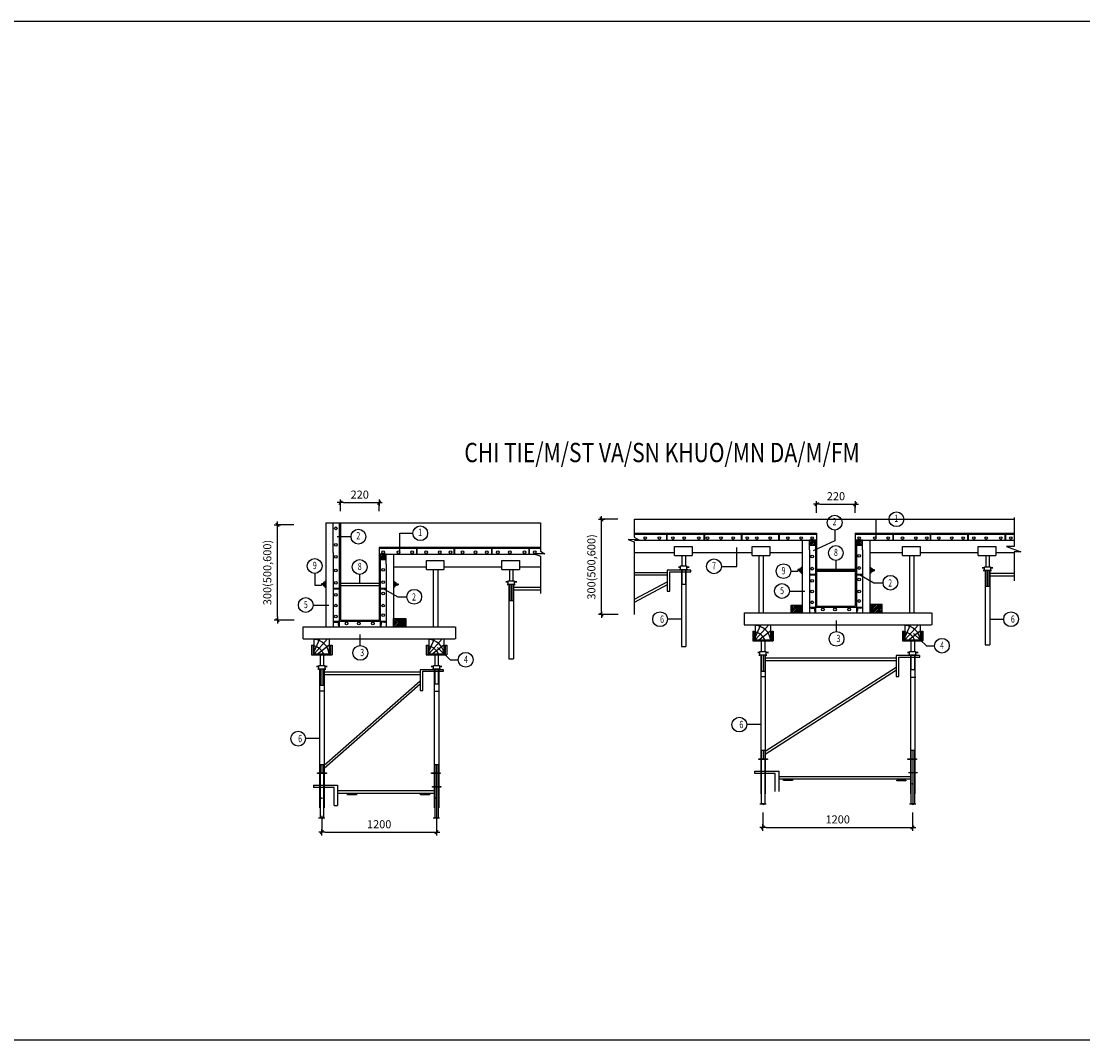
# Model space of a CAD drawing. Units: inches. Extents: x -100783 to 805882, y -15414 to 450282.
# Drawn here: x 376384 to 409341, y 106220 to 137843 of the extents above; entities that cross this region are included whole.
import ezdxf
from ezdxf.enums import TextEntityAlignment as Align

# ---------------------------------------------------------------- set-up
doc = ezdxf.new("R2010")
doc.units = ezdxf.units.IN
doc.header["$MEASUREMENT"] = 0
doc.linetypes.add('HIDDEN', pattern=[0.375, 0.25, -0.125])
for name, color, linetype in [('02', 2, 'Continuous'), ('1', 1, 'Continuous'), ('4', 4, 'Continuous'), ('5', 5, 'HIDDEN'), ('9', 9, 'Continuous'), ('COT', 1, 'Continuous'), ('ONGNHUA', 2, 'Continuous')]:
    doc.layers.add(name, color=color, linetype=linetype)
doc.styles.add('12', font='txt.shx', dxfattribs={"width": 0.6, "height": 250})
doc.styles.add('VT1', font='romanc.shx', dxfattribs={"width": 0.8, "height": 250, "bigfont": 'vns.shx'})
doc.dimstyles.new('1', dxfattribs={"dimtxt": 300, "dimasz": 100, "dimexe": 0, "dimexo": 0, "dimgap": 150, "dimtad": 1, "dimdec": 0, "dimzin": 5, "dimdsep": 46, "dimtxsty": '12', "dimblk": 'TICK', "dimblk1": 'DOT', "dimblk2": 'DOT', "dimsah": 1, "dimcen": 0, "dimclrd": 1, "dimclre": 1, "dimclrt": 2, "dimadec": 0, "dimazin": 0, "dimtfac": 1, "dimtdec": 0, "dimtix": 1, "dimtmove": 2, "dimatfit": 3, "dimldrblk": 'DOT', "dimfxl": 0, "dimtvp": 0.0108, "dimtolj": 1, "dimtzin": 0, "dimarcsym": 0})

# ---------------------------------------------------------------- blocks, each defined once
blk = doc.blocks.new('TICK')
at = {"color": 1}
for p, q in [((-1, 0), (1, 0)), ((0, 1), (0, -1))]:
    blk.add_line(p, q, dxfattribs=at)
at = {"color": 7}
blk.add_line((0.53, 0.53), (-0.53, -0.53), dxfattribs=at)
blk = doc.blocks.new('*D168')
at = {"color": 1, "linetype": 'ByBlock'}
for p, q in [((29974, 1667), (29467, 1667)), ((29467, -1191), (29467, 1567)), ((29983, -1291), (29467, -1291))]:
    blk.add_line(p, q, dxfattribs=at)
at = {"layer": 'DEFPOINTS', "color": 0, "linetype": 'ByBlock'}
for p in [(29467, 1667), (29974, 1667), (29983, -1291)]:
    blk.add_point(p, dxfattribs=at)
at = {"color": 1, "linetype": 'ByBlock', "xscale": 100, "yscale": 100, "zscale": 100}
for p, rotation in [((29467, 1667), 90), ((29467, -1291), 270)]:
    blk.add_blockref('TICK', p, dxfattribs=dict(at, rotation=rotation))
at = {"color": 2, "linetype": 'ByBlock', "insert": (29151, 188), "char_height": 250, "attachment_point": 5, "rotation": 90, "style": 'VT1'}
blk.add_mtext('\\A1;300(500,600)', dxfattribs=at)
blk = doc.blocks.new('_DOT')
at = {"color": 0, "linetype": 'ByBlock'}
blk.add_line((-0.5, 0), (-1, 0), dxfattribs=at)
at = {"color": 0, "linetype": 'ByBlock', "const_width": 0.5}
blk.add_lwpolyline([(-0.25, 0, 1), (0.25, 0, 1)], format="xyb", close=True, dxfattribs=at)
blk = doc.blocks.new('*D170')
at = {"color": 1, "linetype": 'ByBlock'}
for p, q in [((34477, -7432), (34477, -7901)), ((39121, -7432), (39121, -7901)), ((34577, -7901), (39021, -7901))]:
    blk.add_line(p, q, dxfattribs=at)
at = {"layer": 'DEFPOINTS', "color": 0, "linetype": 'ByBlock'}
for p in [(34477, -7432), (39121, -7432), (39121, -7901)]:
    blk.add_point(p, dxfattribs=at)
at = {"color": 1, "linetype": 'ByBlock', "xscale": 100, "yscale": 100, "zscale": 100, "rotation": 180}
blk.add_blockref('TICK', (34477, -7901), dxfattribs=at)
at = {"color": 1, "linetype": 'ByBlock', "xscale": 100, "yscale": 100, "zscale": 100}
blk.add_blockref('TICK', (39121, -7901), dxfattribs=at)
at = {"color": 2, "linetype": 'ByBlock', "insert": (36799, -7651), "char_height": 250, "attachment_point": 5, "style": 'VT1'}
blk.add_mtext('\\A1;1200', dxfattribs=at)
blk = doc.blocks.new('XG')
at = {"layer": '4'}
blk.add_lwpolyline([(-465, 472), (0, 472), (0, 0), (-465, 0)], close=True, dxfattribs=at)
at = {"layer": '9'}
for p, q in [((-464, 103), (-297, 471)), ((-462, 18), (-53, 471)), ((-377, 0), (0, 282))]:
    blk.add_line(p, q, dxfattribs=at)
for centre, radius, start, end in [((-499, -50), 502, 7.0742, 86.2281), ((-591, -188), 459, 24.3522, 74.1473)]:
    blk.add_arc(centre, radius, start, end, dxfattribs=at)
blk = doc.blocks.new('*D169')
at = {"color": 1, "linetype": 'ByBlock'}
for p, q in [((36144, 1868), (36144, 2134)), ((36244, 2134), (37244, 2134)), ((37344, 1868), (37344, 2134))]:
    blk.add_line(p, q, dxfattribs=at)
at = {"layer": 'DEFPOINTS', "color": 0, "linetype": 'ByBlock'}
for p in [(37344, 2134), (36144, 1868), (37344, 1868)]:
    blk.add_point(p, dxfattribs=at)
at = {"color": 1, "linetype": 'ByBlock', "xscale": 100, "yscale": 100, "zscale": 100, "rotation": 180}
blk.add_blockref('TICK', (36144, 2134), dxfattribs=at)
at = {"color": 1, "linetype": 'ByBlock', "xscale": 100, "yscale": 100, "zscale": 100}
blk.add_blockref('TICK', (37344, 2134), dxfattribs=at)
at = {"color": 2, "linetype": 'ByBlock', "insert": (36744, 2384), "char_height": 250, "attachment_point": 5, "style": 'VT1'}
blk.add_mtext('\\A1;220', dxfattribs=at)
blk = doc.blocks.new('*D166')
at = {"color": 1, "linetype": 'ByBlock'}
for p, q in [((20784, -7543), (20784, -8050)), ((24342, -7543), (24342, -8050)), ((20884, -8050), (24242, -8050))]:
    blk.add_line(p, q, dxfattribs=at)
at = {"layer": 'DEFPOINTS', "color": 0, "linetype": 'ByBlock'}
for p in [(20784, -7543), (24342, -7543), (24342, -8050)]:
    blk.add_point(p, dxfattribs=at)
at = {"color": 1, "linetype": 'ByBlock', "xscale": 100, "yscale": 100, "zscale": 100, "rotation": 180}
blk.add_blockref('TICK', (20784, -8050), dxfattribs=at)
at = {"color": 1, "linetype": 'ByBlock', "xscale": 100, "yscale": 100, "zscale": 100}
blk.add_blockref('TICK', (24342, -8050), dxfattribs=at)
at = {"color": 2, "linetype": 'ByBlock', "insert": (22563, -7800), "char_height": 250, "attachment_point": 5, "style": 'VT1'}
blk.add_mtext('\\A1;1200', dxfattribs=at)
blk = doc.blocks.new('*D167')
at = {"color": 1, "linetype": 'ByBlock'}
for p, q in [((19912, 1494), (19405, 1494)), ((19405, -1364), (19405, 1394)), ((19921, -1464), (19405, -1464))]:
    blk.add_line(p, q, dxfattribs=at)
at = {"layer": 'DEFPOINTS', "color": 0, "linetype": 'ByBlock'}
for p in [(19405, 1494), (19912, 1494), (19921, -1464)]:
    blk.add_point(p, dxfattribs=at)
at = {"color": 1, "linetype": 'ByBlock', "xscale": 100, "yscale": 100, "zscale": 100}
for p, rotation in [((19405, 1494), 90), ((19405, -1464), 270)]:
    blk.add_blockref('TICK', p, dxfattribs=dict(at, rotation=rotation))
at = {"color": 2, "linetype": 'ByBlock', "insert": (19089, 15), "char_height": 250, "attachment_point": 5, "rotation": 90, "style": 'VT1'}
blk.add_mtext('\\A1;300(500,600)', dxfattribs=at)
blk = doc.blocks.new('*D165')
at = {"color": 1, "linetype": 'ByBlock'}
for p, q in [((21359, 1919), (21359, 2184)), ((21459, 2184), (22459, 2184)), ((22559, 1919), (22559, 2184))]:
    blk.add_line(p, q, dxfattribs=at)
at = {"layer": 'DEFPOINTS', "color": 0, "linetype": 'ByBlock'}
for p in [(22559, 2184), (21359, 1919), (22559, 1919)]:
    blk.add_point(p, dxfattribs=at)
at = {"color": 1, "linetype": 'ByBlock', "xscale": 100, "yscale": 100, "zscale": 100, "rotation": 180}
blk.add_blockref('TICK', (21359, 2184), dxfattribs=at)
at = {"color": 1, "linetype": 'ByBlock', "xscale": 100, "yscale": 100, "zscale": 100}
blk.add_blockref('TICK', (22559, 2184), dxfattribs=at)
at = {"color": 2, "linetype": 'ByBlock', "insert": (21959, 2434), "char_height": 250, "attachment_point": 5, "style": 'VT1'}
blk.add_mtext('\\A1;220', dxfattribs=at)
blk = doc.blocks.new('A$C47055461')
at = {"layer": '9'}
h = blk.add_hatch(dxfattribs=at)
h.set_pattern_fill('ANSI31', color=256, scale=300, style=0)
h.set_pattern_definition([(45, (35947.135, 74761.107), (-26.516504, 26.516504), [])])
h.paths.add_polyline_path([(17268.8, 9009.4), (17268.8, 9168.9), (17048.9, 9168.9), (17048.9, 9009.4)])
h.paths.add_polyline_path([(18689.4, 9009.4), (18689.4, 9168.9), (18469.4, 9168.9), (18469.4, 9009.4)])
h.paths.add_polyline_path([(16477.8, 7155.5), (16477.8, 6914.1), (16816.5, 6914.1), (16816.5, 7155.5)])
h.paths.add_polyline_path([(18921.7, 7176.4), (18921.7, 6914.1), (19305, 6914.1), (19305, 7176.4)])
h = blk.add_hatch(dxfattribs=at)
h.set_pattern_fill('ANSI31', color=256, scale=300, style=0)
h.set_pattern_definition([(45, (38231.26, 74761.107), (-26.516504, 26.516504), [])])
h.paths.add_polyline_path([(3904.2, 8573), (3904.2, 8732.4), (3684.2, 8732.4), (3684.2, 8573)])
h.paths.add_polyline_path([(4136.6, 6739.9), (4136.6, 6477.6), (4519.8, 6477.6), (4519.8, 6739.9)])
for points in [[(17234, 7086.9), (17048.9, 7086.9), (17059.4, 7075.1, 0.1252956), (17101.2, 7060), (17201.2, 7050.6), (17204.2, 6983.7, 0.1258811), (17217.3, 6941), (17234, 6913.5)], [(18504.3, 7086.9), (18689.4, 7086.9), (18678.8, 7075.1, -0.1252956), (18637.1, 7060), (18537, 7050.6), (18534.1, 6983.7, -0.1258811), (18521, 6941), (18504.3, 6913.5)], [(2448.8, 6650.4), (2263.7, 6650.4), (2274.3, 6638.6, 0.1252956), (2316, 6623.5), (2416.1, 6614.1), (2419, 6547.2, 0.1258811), (2432.1, 6504.5), (2448.8, 6477.1)], [(3719.1, 6650.4), (3904.2, 6650.4), (3893.7, 6638.6, -0.1252956), (3851.9, 6623.5), (3751.8, 6614.1), (3748.9, 6547.2, -0.1258811), (3735.8, 6504.5), (3719.1, 6477.1)]]:
    blk.add_hatch(color=256, dxfattribs=at).paths.add_polyline_path(points)
at = {"layer": '1'}
for p, q in [((2031.4, 9711.6), (2031.4, 6476.9)), ((2031.4, 9711.6), (2483.7, 9710.9)), ((2263.7, 8788.9), (2263.7, 9708.6)), ((8691.8, 9710.9), (8691.8, 8823.4)), ((11607, 9817.5), (11607, 9263.6)), ((19116.4, 9819.4), (19517.7, 9819.4)), ((19116.4, 9235.2), (19116.4, 9819.4)), ((2382, 9278.7), (2814.1, 9278.7)), ((4331.3, 8799.4), (4331.3, 9383.6)), ((4331.3, 9383.6), (4732.5, 9383.6)), ((11607, 9263.6), (11747.7, 9180.9)), ((12606, 9388.9), (12606, 9168.9)), ((12621.5, 9388.9), (12621.5, 9168.9)), ((13767.8, 9388.9), (13767.8, 9168.9)), ((13783.3, 9388.9), (13783.3, 9168.9)), ((14929.7, 9388.9), (14929.7, 9168.9)), ((14945.2, 9388.9), (14945.2, 9168.9)), ((16083.8, 9388.9), (16083.8, 9168.9)), ((16099.3, 9388.9), (16099.3, 9168.9)), ((16107, 9388.9), (16107, 9168.9)), ((17828.9, 9484.9), (17828.9, 9147)), ((19631.3, 9388.9), (19631.3, 9168.9)), ((19646.7, 9388.9), (19646.7, 9168.9)), ((20793.1, 9388.9), (20793.1, 9168.9)), ((20808.6, 9388.9), (20808.6, 9168.9)), ((21954.9, 9388.9), (21954.9, 9168.9)), ((21970.4, 9388.9), (21970.4, 9168.9)), ((23116.8, 9388.9), (23116.8, 9168.9)), ((23132.3, 9388.9), (23132.3, 9168.9)), ((4846.1, 8952.4), (4846.1, 8732.4)), ((4861.6, 8952.4), (4861.6, 8732.4)), ((6007.9, 8952.4), (6007.9, 8732.4)), ((6023.4, 8952.4), (6023.4, 8732.4)), ((7169.8, 8952.4), (7169.8, 8732.4)), ((7185.3, 8952.4), (7185.3, 8732.4)), ((8331.6, 8952.4), (8331.6, 8732.4)), ((8347.1, 8952.4), (8347.1, 8732.4)), ((11747.7, 9180.9), (11416.7, 9189.1)), ((11416.7, 9189.1), (11607, 9114.7)), ((11607, 9114.7), (11607, 6864.4)), ((11615.7, 9168.9), (17268.8, 9168.9)), ((12856.1, 8694.5), (12856.1, 8973)), ((12856.1, 8973), (12955.6, 8973)), ((12905.9, 8973), (13403.6, 8973)), ((13403.6, 8973), (13403.6, 8694.5)), ((14796, 8356.2), (14796, 8938.5)), ((15270.9, 8973), (15370.5, 8973)), ((15270.9, 8694.5), (15270.9, 8973)), ((15320.7, 8973), (15818.4, 8973)), ((15818.4, 8973), (15818.4, 8694.5)), ((16816.5, 9168.9), (16816.5, 6913.4)), ((17048.9, 8865.8), (17048.9, 9165.9)), ((17048.9, 9009.4), (17268.8, 9009.4)), ((17828.9, 9147), (17163.6, 8836.2)), ((18469.4, 9168.9), (23398.9, 9168.9)), ((18469.4, 9009.4), (18685.7, 9009.4)), ((18689.4, 8865.8), (18689.4, 9168.9)), ((18921.7, 9168.9), (18921.7, 6913.4)), ((19936.9, 8973), (20036.4, 8973)), ((19936.9, 8694.5), (19936.9, 8973)), ((19986.7, 8973), (20484.4, 8973)), ((20484.4, 8973), (20484.4, 8694.5)), ((22285.3, 8694.5), (22285.3, 8973)), ((22285.3, 8973), (22384.8, 8973)), ((22335, 8973), (22832.8, 8973)), ((22832.8, 8973), (22832.8, 8694.5)), ((2263.7, 8788.9), (2263.7, 6476.9)), ((3684.2, 8732.4), (8543.7, 8732.4)), ((3684.2, 8573), (3900.6, 8573)), ((3904.2, 8429.3), (3904.2, 8732.4)), ((4136.6, 8732.4), (4136.6, 6476.9)), ((8832.5, 8740.7), (8501.5, 8749)), ((8501.5, 8749), (8691.8, 8674.6)), ((8691.8, 8823.4), (8832.5, 8740.7)), ((8691.8, 8674.6), (8691.8, 7515.4)), ((11615.7, 8781.6), (12856.1, 8781.6)), ((12856.1, 8696.2), (13403.6, 8696.2)), ((13088.8, 8695.7), (13088.8, 8370.1)), ((13197.2, 8695.7), (13197.2, 8370.1)), ((13403.6, 8781.6), (15270.9, 8781.6)), ((15270.9, 8696.2), (15818.4, 8696.2)), ((15473.4, 8696.2), (15473.4, 6913.4)), ((15612.8, 8696.2), (15612.8, 6913.4)), ((15818.4, 8781.6), (16816.5, 8781.6)), ((17048.9, 8865.8), (17048.9, 6913.4)), ((18689.4, 8865.8), (18689.4, 6913.4)), ((18921.7, 8781.6), (19936.9, 8781.6)), ((19936.9, 8696.2), (20484.4, 8696.2)), ((20150.2, 8696.2), (20150.2, 6913.4)), ((20289.7, 8696.2), (20289.7, 6913.4)), ((20484.4, 8781.6), (22285.3, 8781.6)), ((22285.3, 8696.2), (22832.8, 8696.2)), ((22517.7, 8696.2), (22517.7, 8346.6)), ((22626.2, 8696.2), (22626.2, 8346.6)), ((22832.8, 8781.6), (23398.9, 8781.6)), ((3904.2, 8429.3), (3904.2, 6476.9)), ((4136.6, 8345.2), (5151.7, 8345.2)), ((5151.7, 8536.5), (5251.3, 8536.5)), ((5151.7, 8258), (5151.7, 8536.5)), ((5151.7, 8259.7), (5699.2, 8259.7)), ((5201.5, 8536.5), (5699.2, 8536.5)), ((5365.1, 8259.7), (5365.1, 6476.9)), ((5504.5, 8259.7), (5504.5, 6476.9)), ((5699.2, 8536.5), (5699.2, 8258)), ((5699.2, 8345.2), (7500.1, 8345.2)), ((7500.1, 8536.5), (7599.6, 8536.5)), ((7500.1, 8258), (7500.1, 8536.5)), ((7500.1, 8259.7), (8047.6, 8259.7)), ((7549.9, 8536.5), (8047.6, 8536.5)), ((7732.6, 8259.7), (7732.6, 7910.2)), ((7841, 8259.7), (7841, 7910.2)), ((8047.6, 8536.5), (8047.6, 8258)), ((8047.6, 8345.2), (8691.8, 8345.2)), ((12979.9, 8342.2), (13046.6, 8342.2)), ((12979.9, 8335.2), (13046.6, 8335.2)), ((13014.9, 8262.9), (13046.6, 8262.9)), ((13014.9, 8255.9), (13046.6, 8255.9)), ((13046.6, 8249.6), (13046.6, 8370.1)), ((13046.6, 8370.1), (13233.9, 8370.1)), ((13233.9, 8249.6), (13046.6, 8249.6)), ((13073.3, 8249.6), (13073.3, 5869.1)), ((13073.3, 8249.6), (13073.3, 5869.1)), ((13073.3, 8249.6), (13073.3, 5869.1)), ((13088.8, 8249.6), (13088.8, 7802.1)), ((13197.2, 8249.6), (13197.2, 7802.1)), ((13212.7, 8249.6), (13212.7, 5869.1)), ((13233.9, 8370.1), (13233.9, 8249.6)), ((13233.9, 8342.2), (13313.3, 8342.2)), ((13233.9, 8335.2), (13313.3, 8335.2)), ((13233.9, 8262.9), (13265.7, 8262.9)), ((13233.9, 8255.9), (13265.7, 8255.9)), ((14311.7, 8356.2), (14796, 8356.2)), ((16816.5, 8254.8), (16680.3, 8254.8)), ((16680.3, 8254.8), (16680.3, 8216.3)), ((16745.8, 8287.2), (16745.8, 8185.5)), ((16789.5, 8287.2), (16745.8, 8287.2)), ((16789.2, 8320.3), (16789.2, 8147.9)), ((16816.9, 8320.3), (16789.2, 8320.3)), ((18273.8, 8254.8), (17268.8, 8254.8)), ((17865.3, 8542.5), (17865.3, 8265.3)), ((18921.4, 8320.3), (18949.1, 8320.3)), ((18948.8, 8287.2), (18992.4, 8287.2)), ((18949.1, 8320.3), (18949.1, 8147.9)), ((18992.4, 8287.2), (18992.4, 8185.5)), ((19057.9, 8254.8), (19057.9, 8216.3)), ((22408.9, 8318.7), (22475.6, 8318.7)), ((22408.9, 8311.8), (22475.6, 8311.8)), ((22443.8, 8239.5), (22475.6, 8239.5)), ((22475.6, 8346.6), (22662.9, 8346.6)), ((22475.6, 8226.2), (22475.6, 8346.6)), ((22662.9, 8346.6), (22662.9, 8226.2)), ((22662.9, 8318.7), (22742.3, 8318.7)), ((22662.9, 8311.8), (22742.3, 8311.8)), ((22662.9, 8239.5), (22694.7, 8239.5)), ((1685.2, 8137.3), (1685.2, 7771.2)), ((3080.1, 8106.7), (3080.1, 7829.5)), ((7690.4, 7789.7), (7690.4, 7910.2)), ((7690.4, 7910.2), (7877.8, 7910.2)), ((7877.8, 7910.2), (7877.8, 7789.7)), ((12633.3, 8156.7), (11607, 8156.7)), ((12633.3, 8079.2), (11607, 8079.2)), ((12633.3, 8237.8), (12633.3, 7587.9)), ((13358.7, 8237.8), (12633.3, 8237.8)), ((12714.6, 7587.9), (12714.6, 8190.4)), ((12714.6, 8190.4), (13365.4, 8190.4)), ((13365.4, 8190.4), (13365.4, 8237.8)), ((16470.4, 8207), (16680.3, 8207)), ((16816.5, 8216.3), (16680.3, 8216.3)), ((16745.8, 8185.5), (16789.5, 8185.5)), ((16789.2, 8147.9), (16816.7, 8147.9)), ((17048.9, 8114.5), (17268.8, 8114.5)), ((17048.9, 8091.2), (17268.8, 8091.2)), ((18278.4, 8216.3), (17268.8, 8216.3)), ((18469.4, 8114.5), (18689.4, 8114.5)), ((18469.4, 8091.2), (18689.4, 8091.2)), ((18579.4, 8113.8), (19049.2, 7847.6)), ((18949.1, 8147.9), (18921.5, 8147.9)), ((18992.4, 8185.5), (18948.8, 8185.5)), ((22443.8, 8232.5), (22475.6, 8232.5)), ((22662.9, 8226.2), (22475.6, 8226.2)), ((22502.3, 8226.2), (22502.3, 5918.9)), ((22517.7, 8226.2), (22517.7, 7736.6)), ((22572, 8226.2), (22572, 7736.6)), ((22626.2, 8226.2), (22626.2, 7736.6)), ((23398.9, 8133.2), (22636.3, 8133.2)), ((23398.9, 8055.8), (22636.3, 8055.8)), ((22641.7, 8226.2), (22641.7, 5918.9)), ((22662.9, 8232.5), (22694.7, 8232.5)), ((1685.2, 7771.2), (1895.2, 7771.2)), ((1895.2, 7818.4), (1895.2, 7779.8)), ((2031.4, 7818.4), (1895.2, 7818.4)), ((2031.4, 7779.8), (1895.2, 7779.8)), ((1960.7, 7850.8), (1960.7, 7749)), ((2004.3, 7850.8), (1960.7, 7850.8)), ((1960.7, 7749), (2004.3, 7749)), ((2004, 7883.8), (2004, 7711.5)), ((2031.7, 7883.8), (2004, 7883.8)), ((2004, 7711.5), (2031.6, 7711.5)), ((2263.7, 7678), (2483.7, 7678)), ((2263.7, 7654.7), (2483.7, 7654.7)), ((3684.2, 7678), (3904.2, 7678)), ((3684.2, 7654.7), (3904.2, 7654.7)), ((3794.2, 7678), (4264, 7411.8)), ((4136.2, 7883.8), (4163.9, 7883.8)), ((4163.9, 7711.5), (4136.3, 7711.5)), ((4163.6, 7850.8), (4207.3, 7850.8)), ((4207.3, 7749), (4163.6, 7749)), ((4163.9, 7883.8), (4163.9, 7711.5)), ((4207.3, 7850.8), (4207.3, 7749)), ((4272.8, 7818.4), (4272.8, 7779.8)), ((7623.7, 7882.2), (7690.4, 7882.2)), ((7623.7, 7875.3), (7690.4, 7875.3)), ((7658.7, 7803), (7690.4, 7803)), ((7658.7, 7796), (7690.4, 7796)), ((7877.8, 7789.7), (7690.4, 7789.7)), ((7717.1, 7789.7), (7717.1, 5482.5)), ((7732.6, 7789.7), (7732.6, 7300.1)), ((7786.8, 7789.7), (7786.8, 7300.1)), ((7841, 7789.7), (7841, 7300.1)), ((8693, 7696.7), (7851.2, 7696.7)), ((8693, 7619.3), (7851.2, 7619.3)), ((7856.5, 7789.7), (7856.5, 5482.5)), ((7877.8, 7882.2), (7957.1, 7882.2)), ((7877.8, 7875.3), (7957.1, 7875.3)), ((7877.8, 7803), (7909.5, 7803)), ((7877.8, 7796), (7909.5, 7796)), ((12635.8, 7870.6), (11607, 7323.9)), ((12633.3, 7781.6), (11607, 7236.2)), ((12633.3, 7587.9), (12714.6, 7587.9)), ((13087.6, 7802.1), (13196.9, 7802.1)), ((15473.4, 7826.2), (15473.4, 7426.2)), ((15473.4, 7826.2), (15473.4, 7426.2)), ((16422.7, 7590.6), (16907, 7590.6)), ((19049.2, 7847.6), (19330.6, 7847.6)), ((20150.2, 7811.8), (20150.2, 7426.2)), ((20150.2, 7811.8), (20150.2, 7426.2)), ((22517.7, 7736.6), (22626.2, 7736.6)), ((4264, 7411.8), (4545.5, 7411.8)), ((5365.1, 7375.3), (5365.1, 6989.7)), ((5365.1, 7375.3), (5365.1, 6989.7)), ((7732.6, 7300.1), (7841, 7300.1)), ((1637.5, 7154.8), (2121.8, 7154.8)), ((18521, 6941), (18504.2, 6913.4)), ((18537, 7050.6), (18534.1, 6983.7)), ((18636.2, 7059.9), (18537, 7050.6)), ((18689.4, 7086.9), (18678.8, 7075.1)), ((2031.4, 6719), (2031.4, 6477.6)), ((13073.3, 6716), (12639, 6716)), ((15023.5, 6913.4), (20832.7, 6913.4)), ((15023.5, 6913.4), (15023.5, 6541.6)), ((17886.7, 6335.6), (17886.7, 6672.3)), ((20845.9, 6917.6), (20845.9, 6544.3)), ((22641.7, 6716), (23075.9, 6716)), ((1325.4, 6476.9), (6047.5, 6476.9)), ((1325.4, 6105.2), (1325.4, 6476.9)), ((6060.8, 6481.1), (6060.8, 6107.8)), ((15023.5, 6541.6), (20832.7, 6541.6)), ((15285.3, 6342.8), (15285.3, 6042.7)), ((15285.3, 6342.8), (15333.3, 6342.8)), ((15333.3, 6541.6), (15875.5, 6541.6)), ((15333.3, 6342.8), (15333.3, 6069.2)), ((15836.8, 6541.6), (15836.8, 6069.2)), ((15875.5, 6342.8), (15875.5, 6069.2)), ((15875.5, 6342.8), (15923.5, 6342.8)), ((15923.5, 6342.8), (15923.5, 6042.7)), ((19932.7, 6342.8), (19932.7, 6042.7)), ((19932.7, 6342.8), (19980.7, 6342.8)), ((19980.7, 6342.8), (19980.7, 6069.2)), ((20281, 6272.5), (20678.9, 5891.3)), ((20484.1, 6541.6), (20484.1, 6069.2)), ((20522.9, 6342.8), (20522.9, 6069.2)), ((20522.9, 6342.8), (20570.9, 6342.8)), ((20570.9, 6342.8), (20570.9, 6042.7)), ((1325.4, 6105.2), (6047.5, 6105.2)), ((1635.2, 6105.2), (2177.4, 6105.2)), ((2138.7, 6105.2), (2138.7, 5632.7)), ((3101.6, 5899.8), (3101.6, 6236.5)), ((5699, 6105.2), (5699, 5632.7)), ((15285.3, 6042.7), (15923.5, 6042.7)), ((15333.3, 6069.2), (15875.5, 6069.2)), ((15550.2, 6042.7), (15550.2, 5717.1)), ((15658.6, 6042.7), (15658.6, 5717.1)), ((19932.7, 6042.7), (20570.9, 6042.7)), ((19932.7, 6042.7), (20570.9, 6042.7)), ((19980.7, 6069.2), (20522.9, 6069.2)), ((19980.7, 6069.2), (20522.9, 6069.2)), ((20197.6, 6042.7), (20197.6, 5717.1)), ((20306, 6042.7), (20306, 5717.1)), ((1587.2, 5906.3), (1587.2, 5606.3)), ((1587.2, 5906.3), (1635.2, 5906.3)), ((1587.2, 5606.3), (2225.4, 5606.3)), ((1635.2, 5906.3), (1635.2, 5632.7)), ((1635.2, 5632.7), (2177.4, 5632.7)), ((1852.1, 5606.3), (1852.1, 5280.6)), ((1960.5, 5606.3), (1960.5, 5280.6)), ((2177.4, 5906.3), (2177.4, 5632.7)), ((2177.4, 5906.3), (2225.4, 5906.3)), ((2225.4, 5906.3), (2225.4, 5606.3)), ((5147.5, 5906.3), (5195.5, 5906.3)), ((5147.5, 5906.3), (5147.5, 5606.3)), ((5147.5, 5606.3), (5785.7, 5606.3)), ((5147.5, 5606.3), (5785.7, 5606.3)), ((5195.5, 5906.3), (5195.5, 5632.7)), ((5195.5, 5632.7), (5737.7, 5632.7)), ((5195.5, 5632.7), (5737.7, 5632.7)), ((5412.4, 5606.3), (5412.4, 5280.6)), ((5495.9, 5836.6), (5893.8, 5455.5)), ((5520.8, 5606.3), (5520.8, 5280.6)), ((5737.7, 5906.3), (5737.7, 5632.7)), ((5737.7, 5906.3), (5785.7, 5906.3)), ((5785.7, 5906.3), (5785.7, 5606.3)), ((13073.3, 5869.1), (13212.7, 5869.1)), ((15441.3, 5689.2), (15508, 5689.2)), ((15441.3, 5682.2), (15508, 5682.2)), ((15476.3, 5609.9), (15508, 5609.9)), ((15476.3, 5603), (15508, 5603)), ((15508, 5717.1), (15695.4, 5717.1)), ((15508, 5596.6), (15508, 5717.1)), ((15695.4, 5717.1), (15695.4, 5596.6)), ((15695.4, 5689.2), (15774.7, 5689.2)), ((15695.4, 5682.2), (15774.7, 5682.2)), ((15695.4, 5609.9), (15727.1, 5609.9)), ((15695.4, 5603), (15727.1, 5603)), ((20088.7, 5689.2), (20155.4, 5689.2)), ((20088.7, 5682.2), (20155.4, 5682.2)), ((20123.6, 5609.9), (20155.4, 5609.9)), ((20123.6, 5603), (20155.4, 5603)), ((20155.4, 5717.1), (20342.7, 5717.1)), ((20155.4, 5596.6), (20155.4, 5717.1)), ((20342.7, 5717.1), (20342.7, 5596.6)), ((20342.7, 5689.2), (20422.1, 5689.2)), ((20342.7, 5682.2), (20422.1, 5682.2)), ((20342.7, 5609.9), (20374.5, 5609.9)), ((20342.7, 5603), (20374.5, 5603)), ((20678.9, 5891.3), (20928.8, 5891.3)), ((22502.3, 5918.9), (22641.7, 5918.9)), ((1809.9, 5160.1), (1809.9, 5280.6)), ((1809.9, 5280.6), (1997.3, 5280.6)), ((1997.3, 5280.6), (1997.3, 5160.1)), ((5370.2, 5280.6), (5557.6, 5280.6)), ((5370.2, 5160.1), (5370.2, 5280.6)), ((5557.6, 5280.6), (5557.6, 5160.1)), ((5893.8, 5455.5), (6143.7, 5455.5)), ((7717.1, 5482.5), (7856.5, 5482.5)), ((15695.4, 5596.6), (15508, 5596.6)), ((15534.7, 5596.6), (15534.7, 1291.5)), ((15550.2, 5596.6), (15550.2, 5107)), ((15604.4, 5596.6), (15604.4, 5107)), ((15658.6, 5596.6), (15658.6, 5107)), ((19742.1, 5503.7), (15668.8, 5503.7)), ((19742.1, 5426.2), (15668.8, 5426.2)), ((15674.1, 5596.6), (15674.1, 1291.5)), ((19742.1, 5584.8), (19742.1, 4935)), ((20467.5, 5584.8), (19742.1, 5584.8)), ((19823.4, 4935), (19823.4, 5537.4)), ((19823.4, 5537.4), (20474.2, 5537.4)), ((20342.7, 5596.6), (20155.4, 5596.6)), ((20182.1, 5596.6), (20182.1, 1291.5)), ((20182.1, 5596.6), (20182.1, 2682.1)), ((20182.1, 5596.6), (20182.1, 2682.1)), ((20197.6, 5596.6), (20197.6, 5149.1)), ((20306, 5596.6), (20306, 5149.1)), ((20321.5, 5596.6), (20321.5, 1291.5)), ((20474.2, 5537.4), (20474.2, 5584.8)), ((1743.2, 5252.7), (1809.9, 5252.7)), ((1743.2, 5245.7), (1809.9, 5245.7)), ((1778.2, 5173.4), (1809.9, 5173.4)), ((1778.2, 5166.5), (1809.9, 5166.5)), ((1997.3, 5160.1), (1809.9, 5160.1)), ((1836.6, 5160.1), (1836.6, 855.1)), ((1852.1, 5160.1), (1852.1, 4670.5)), ((1906.3, 5160.1), (1906.3, 4670.5)), ((1960.5, 5160.1), (1960.5, 4670.5)), ((4956.9, 5067.2), (1970.7, 5067.2)), ((4956.9, 4989.7), (1970.7, 4989.7)), ((1976, 5160.1), (1976, 855.1)), ((1997.3, 5252.7), (2076.6, 5252.7)), ((1997.3, 5245.7), (2076.6, 5245.7)), ((1997.3, 5173.4), (2029, 5173.4)), ((1997.3, 5166.5), (2029, 5166.5)), ((4956.9, 5148.3), (4956.9, 4498.5)), ((5682.3, 5148.3), (4956.9, 5148.3)), ((5038.3, 4498.5), (5038.3, 5100.9)), ((5038.3, 5100.9), (5689.1, 5100.9)), ((5303.5, 5252.7), (5370.2, 5252.7)), ((5303.5, 5245.7), (5370.2, 5245.7)), ((5338.5, 5173.4), (5370.2, 5173.4)), ((5338.5, 5166.5), (5370.2, 5166.5)), ((5557.6, 5160.1), (5370.2, 5160.1)), ((5396.9, 5160.1), (5396.9, 855.1)), ((5396.9, 5160.1), (5396.9, 2245.6)), ((5396.9, 5160.1), (5396.9, 2245.6)), ((5412.4, 5160.1), (5412.4, 4712.7)), ((5520.8, 5160.1), (5520.8, 4712.7)), ((5536.3, 5160.1), (5536.3, 855.1)), ((5557.6, 5252.7), (5637, 5252.7)), ((5557.6, 5245.7), (5637, 5245.7)), ((5557.6, 5173.4), (5589.3, 5173.4)), ((5557.6, 5166.5), (5589.3, 5166.5)), ((5689.1, 5100.9), (5689.1, 5148.3)), ((15550.2, 5107), (15658.6, 5107)), ((19739.6, 5219.6), (15674.1, 2610.2)), ((19744.5, 5130.7), (15674.1, 2518.2)), ((20196.3, 5149.1), (20305.7, 5149.1)), ((1852.1, 4670.5), (1960.5, 4670.5)), ((4954.4, 4783.1), (1976, 2173.8)), ((4959.3, 4694.2), (1976, 2081.7)), ((5411.2, 4712.7), (5520.5, 4712.7)), ((15532.6, 4933), (15672, 4933)), ((19742.1, 4935), (19823.4, 4935)), ((20209.4, 4918.6), (20348.9, 4918.6)), ((1834.5, 4496.5), (1973.9, 4496.5)), ((4956.9, 4498.5), (5038.3, 4498.5)), ((5424.3, 4482.1), (5563.7, 4482.1)), ((15534.7, 3444.1), (15100.4, 3444.1)), ((1836.6, 3007.6), (1402.3, 3007.6)), ((15550.2, 2644.9), (15550.2, 988.5)), ((15550.2, 2644.9), (15658.6, 2644.9)), ((15604.4, 2644.9), (15604.4, 2379)), ((15658.6, 2644.9), (15658.6, 988.5)), ((20197.6, 2644.9), (20197.6, 988.5)), ((20197.6, 2644.9), (20306, 2644.9)), ((20251.8, 2644.9), (20251.8, 988.5)), ((20251.8, 2644.9), (20251.8, 2084.8)), ((20306, 2644.9), (20306, 988.5)), ((15474.1, 2382.1), (15748.5, 2382.1)), ((15474.1, 2362.6), (15474.1, 2382.1)), ((15748.5, 2362.6), (15474.1, 2362.6)), ((15748.5, 2382.1), (15748.5, 2362.6)), ((20101, 2381.4), (20365.5, 2381.4)), ((20101, 2361.9), (20101, 2381.4)), ((20365.5, 2361.9), (20101, 2361.9)), ((20365.5, 2381.4), (20365.5, 2361.9)), ((1852.1, 2208.4), (1852.1, 552)), ((1852.1, 2208.4), (1960.5, 2208.4)), ((1906.3, 2208.4), (1906.3, 1942.6)), ((1960.5, 2208.4), (1960.5, 552)), ((5412.4, 2208.4), (5412.4, 552)), ((5412.4, 2208.4), (5520.8, 2208.4)), ((5466.6, 2208.4), (5466.6, 552)), ((5466.6, 2208.4), (5466.6, 1648.4)), ((5520.8, 2208.4), (5520.8, 552)), ((15351.6, 1998.9), (16091.6, 1998.9)), ((15351.6, 1928.6), (15351.6, 1998.9)), ((16091.6, 1998.9), (16091.6, 1365.6)), ((1776, 1926.1), (1776, 1945.7)), ((1776, 1945.7), (2050.4, 1945.7)), ((2050.4, 1926.1), (1776, 1926.1)), ((2050.4, 1945.7), (2050.4, 1926.1)), ((5315.8, 1945), (5580.4, 1945)), ((5315.8, 1925.4), (5315.8, 1945)), ((5580.4, 1925.4), (5315.8, 1925.4)), ((5580.4, 1945), (5580.4, 1925.4)), ((15985.9, 1928.6), (15351.6, 1928.6)), ((15985.9, 1365.6), (15985.9, 1928.6)), ((16090.5, 1833), (20177.9, 1833)), ((16090.5, 1755.6), (20177.9, 1755.6)), ((16239, 1728.5), (16523.1, 1728.5)), ((16239, 1708.9), (16239, 1728.5)), ((16523.1, 1708.9), (16239, 1708.9)), ((16523.1, 1728.5), (16523.1, 1708.9)), ((19754.4, 1720), (20038.5, 1720)), ((19754.4, 1700.4), (19754.4, 1720)), ((20038.5, 1700.4), (19754.4, 1700.4)), ((20038.5, 1720), (20038.5, 1700.4)), ((20130.4, 1960.7), (20385.1, 1960.7)), ((20130.4, 1941.2), (20130.4, 1960.7)), ((20385.1, 1941.2), (20130.4, 1941.2)), ((20385.1, 1960.7), (20385.1, 1941.2)), ((1653.5, 1562.5), (1653.5, 1492.1)), ((1653.5, 1562.5), (2393.5, 1562.5)), ((2287.8, 1492.1), (1653.5, 1492.1)), ((2287.8, 929.2), (2287.8, 1492.1)), ((2392.5, 1396.5), (5392.7, 1396.5)), ((2392.5, 1319.1), (5392.7, 1319.1)), ((2393.5, 1562.5), (2393.5, 929.2)), ((5345.2, 1524.3), (5600, 1524.3)), ((5345.2, 1504.7), (5345.2, 1524.3)), ((5600, 1504.7), (5345.2, 1504.7)), ((5600, 1524.3), (5600, 1504.7)), ((2702.7, 1284.2), (2986.9, 1284.2)), ((2702.7, 1264.6), (2702.7, 1284.2)), ((2986.9, 1264.6), (2702.7, 1264.6)), ((2986.9, 1284.2), (2986.9, 1264.6)), ((4969.2, 1283.5), (5253.4, 1283.5)), ((4969.2, 1263.9), (4969.2, 1283.5)), ((5253.4, 1263.9), (4969.2, 1263.9)), ((5253.4, 1283.5), (5253.4, 1263.9)), ((2287.8, 929.2), (2393.5, 929.2))]:
    blk.add_line(p, q, dxfattribs=at)
for points in [[(23398.9, 9869.6), (23398.9, 8972.9), (23163.8, 8972.9), (23612.7, 8802.1), (23398.9, 8802.1), (23398.9, 7911.7)], [(15502.8, 986.3), (15595.1, 986.3), (15595.1, 1007.6), (15623.6, 950.8), (15623.6, 986.3), (15703.5, 986.3)], [(20149.4, 986.3), (20241.8, 986.3), (20241.8, 1007.6), (20270.2, 950.8), (20270.2, 986.3), (20350.2, 986.3)], [(1799.9, 550.3), (1892.3, 550.3), (1892.3, 571.6), (1920.8, 514.8), (1920.8, 550.3), (2000.7, 550.3)], [(5359.6, 550.3), (5451.9, 550.3), (5451.9, 571.6), (5480.4, 514.8), (5480.4, 550.3), (5560.3, 550.3)]]:
    blk.add_lwpolyline(points, dxfattribs=at)
for centre, radius in [((17828.9, 9714.5), 229.6), ((19747.3, 9819.4), 229.6), ((2341.9, 9537.1), 41.8), ((4962.2, 9383.6), 229.6), ((3043.7, 9278.7), 229.6), ((11947.7, 9235.9), 41.8), ((12385.7, 9235.9), 41.8), ((12808.7, 9235.9), 41.8), ((13156.1, 9235.9), 41.8), ((13609.2, 9235.9), 41.8), ((13881.1, 9235.9), 41.8), ((14299.9, 9235.9), 41.8), ((14676.8, 9235.9), 41.8), ((15116.6, 9235.9), 41.8), ((15409.8, 9235.9), 41.8), ((15828.6, 9235.9), 41.8), ((16373.1, 9235.9), 41.8), ((16792, 9235.9), 41.8), ((17127, 9235.9), 41.8), ((18593, 9235.9), 41.8), ((19074.6, 9235.9), 41.8), ((19493.5, 9235.9), 41.8), ((19933.2, 9235.9), 41.8), ((20352.1, 9235.9), 41.8), ((20687.1, 9235.9), 41.8), ((21064.1, 9235.9), 41.8), ((21462, 9235.9), 41.8), ((21818, 9235.9), 41.8), ((22153.1, 9235.9), 41.8), ((22530.7, 9235.9), 41.8), ((22983.8, 9235.9), 41.8), ((23301, 9235.9), 41.8), ((2341.9, 9028.1), 41.8), ((17865.3, 8772.2), 229.6), ((1685.2, 8367), 229.6), ((2341.9, 8651.7), 41.8), ((3807.8, 8799.4), 41.8), ((4289.5, 8799.4), 41.8), ((4708.3, 8799.4), 41.8), ((5148.1, 8799.4), 41.8), ((5566.9, 8799.4), 41.8), ((5902, 8799.4), 41.8), ((6278.9, 8799.4), 41.8), ((6676.8, 8799.4), 41.8), ((7032.8, 8799.4), 41.8), ((7367.9, 8799.4), 41.8), ((7745.5, 8799.4), 41.8), ((8198.6, 8799.4), 41.8), ((8515.8, 8799.4), 41.8), ((14082.1, 8356.2), 229.6), ((17127, 8660.9), 41.8), ((18593, 8681.8), 41.8), ((2341.9, 8224.4), 41.8), ((3080.1, 8336.3), 229.6), ((3807.8, 8245.3), 41.8), ((16240.8, 8207), 229.6), ((17127, 8284.5), 41.8), ((18593, 8305.4), 41.8), ((3807.8, 7868.9), 41.8), ((17127, 7908.1), 41.8), ((18593, 7949.9), 41.8), ((19560.3, 7847.6), 229.6), ((2341.9, 7848), 41.8), ((4775.1, 7411.8), 229.6), ((16193, 7590.6), 229.6), ((17127, 7573.5), 41.8), ((18593, 7573.5), 41.8), ((1407.9, 7154.8), 229.6), ((2341.9, 7471.6), 41.8), ((3807.8, 7513.4), 41.8), ((17127, 7239), 41.8), ((18593, 7280.8), 41.8), ((2341.9, 7137), 41.8), ((3807.8, 7137), 41.8), ((12409.4, 6716), 229.6), ((17462.1, 7017.8), 41.8), ((17839.1, 7017.8), 41.8), ((18278.8, 7017.8), 41.8), ((23305.6, 6716), 229.6), ((2341.9, 6802.5), 41.8), ((2676.9, 6581.3), 41.8), ((3053.9, 6581.3), 41.8), ((3493.7, 6581.3), 41.8), ((3807.8, 6844.3), 41.8), ((17886.7, 6105.9), 229.6), ((21158.5, 5891.3), 229.6), ((3101.6, 5670.1), 229.6), ((6373.3, 5455.5), 229.6), ((14870.8, 3444.1), 229.6), ((1172.7, 3007.6), 229.6)]:
    blk.add_circle(centre, radius, dxfattribs=at)
for centre, start, end in [((18444.2, 6987.8), 328.63647, 357.33533), ((18628.2, 7149.5), 275.07864, 304.21655)]:
    blk.add_arc(centre, 90, start, end, dxfattribs=at)
at = {"layer": '1', "linetype": 'ByBlock'}
for p in [(20246, 1599.6), (1903.8, 1163.1), (5460.8, 1163.1)]:
    blk.add_point(p, dxfattribs=at)
at = {"layer": '4'}
for p, q in [((2448.8, 9711), (2448.8, 6476.9)), ((2448.8, 9711), (2483.7, 9710.9)), ((2483.7, 9710.9), (2483.7, 6686.5)), ((11615.7, 9388.9), (17268.8, 9388.9)), ((11615.7, 9354), (17268.8, 9354)), ((17268.8, 9388.9), (17268.8, 7123)), ((18469.4, 9388.9), (18469.4, 7123)), ((18469.4, 9388.9), (23398.9, 9388.9)), ((18469.4, 9354), (23398.9, 9354)), ((3684.2, 8952.4), (8691.8, 8952.4)), ((3684.2, 8952.4), (3684.2, 6686.5)), ((3684.2, 8917.5), (8691.8, 8917.5)), ((17234, 9009.4), (17234, 6913.4)), ((18504.3, 9009.4), (18504.3, 6913.4)), ((3719.1, 8573), (3719.1, 6476.9)), ((16477.8, 6914.1), (16477.8, 7155.5)), ((16477.8, 7155.5), (16816.5, 7155.5)), ((16816.5, 7155.5), (16816.5, 6914.1)), ((17048.9, 7086.9), (18689.4, 7086.9)), ((17048.9, 7086.9), (17059.4, 7075.1)), ((17102.1, 7059.9), (17201.2, 7050.6)), ((17201.2, 7050.6), (17204.2, 6983.7)), ((17217.3, 6941), (17234.1, 6913.4)), ((17268.8, 7121.8), (18469.4, 7121.8)), ((18921.7, 7176.4), (18921.7, 6914.1)), ((19305, 7176.4), (18921.7, 7176.4)), ((19305, 6914.1), (19305, 7176.4)), ((2263.7, 6650.4), (3904.2, 6650.4)), ((2263.7, 6650.4), (2274.3, 6638.6)), ((2316.9, 6623.4), (2416.1, 6614.1)), ((2416.1, 6614.1), (2419, 6547.2)), ((2483.7, 6685.3), (3684.2, 6685.3)), ((3751.8, 6614.1), (3748.9, 6547.2)), ((3851, 6623.4), (3751.8, 6614.1)), ((3904.2, 6650.4), (3893.7, 6638.6)), ((16816.5, 6914.1), (16477.8, 6914.1)), ((18921.7, 6914.1), (19305, 6914.1)), ((2432.1, 6504.5), (2448.9, 6476.9)), ((3735.8, 6504.5), (3719, 6476.9))]:
    blk.add_line(p, q, dxfattribs=at)
for points in [[(17268.8, 9168.9), (17048.9, 9168.9), (17048.9, 9009.4), (17268.8, 9009.4)], [(18689.4, 9168.9), (18469.4, 9168.9), (18469.4, 9009.4), (18689.4, 9009.4)], [(3905, 8732.4), (3684.2, 8732.4), (3684.2, 8573), (3905, 8573)], [(4136.6, 6739.9), (4519.8, 6739.9), (4519.8, 6477.6), (4136.6, 6477.6)]]:
    blk.add_lwpolyline(points, close=True, dxfattribs=at)
for centre, start, end in [((17110, 7149.5), 235.78345, 264.92136), ((17294.1, 6987.8), 182.66467, 211.36353), ((2324.9, 6713), 235.78345, 264.92136), ((3843, 6713), 275.07864, 304.21655), ((2508.9, 6551.4), 182.66467, 211.36353), ((3659, 6551.4), 328.63647, 357.33533)]:
    blk.add_arc(centre, 90, start, end, dxfattribs=at)
at = {"layer": '5'}
for p, q in [((2483.7, 9710.9), (8691.8, 9710.9)), ((11607, 9817.5), (23398.9, 9817.5))]:
    blk.add_line(p, q, dxfattribs=at)
at = {"layer": 'DEFPOINTS', "color": 2}
for p, q in [((17464.4, 8254.8), (18469.4, 8254.8)), ((18921.7, 8254.8), (19057.9, 8254.8)), ((17459.8, 8216.3), (18469.4, 8216.3)), ((18921.7, 8216.3), (19057.9, 8216.3)), ((4136.6, 7818.4), (4272.8, 7818.4)), ((4136.6, 7779.8), (4272.8, 7779.8))]:
    blk.add_line(p, q, dxfattribs=at)
at = {"layer": 'ONGNHUA', "color": 2}
for p, q in [((17268.8, 8266), (18469.4, 8266)), ((17268.8, 8203.3), (18469.4, 8203.3)), ((2483.7, 7829.5), (3684.2, 7829.5)), ((2483.7, 7766.9), (3684.2, 7766.9))]:
    blk.add_line(p, q, dxfattribs=at)
at = {"layer": '4'}
for p in [(15837.4, 6069.2), (20484.7, 6069.2), (2138.7, 5632.7), (5699.6, 5632.7)]:
    blk.add_blockref('XG', p, dxfattribs=at)
at = {"color": 4, "style": 'VT1', "width": 0.8}
blk.add_text('%%uCHI TIE/M/ST VA/SN KHUO/MN DA/M/FM', height=600, dxfattribs=at).set_placement((6331.8, 11591))
at = {"layer": 'COT', "color": 2, "style": 'VT1', "width": 0.7}
for s, height, p in [('1', 225, (19743.5, 9737.1)), ('2', 225, (17825, 9632.2)), ('2', 225, (3039.9, 9196.4)), ('1', 225, (4958.3, 9301.3)), ('8', 225, (17867.5, 8675.9)), ('9', 225, (1687.4, 8270.7)), ('8', 225, (3082.3, 8240.1)), ('7', 225, (14084.3, 8259.9)), ('9', 225, (16243, 8110.7)), ('2', 225, (19552.7, 7730.6)), ('5', 225, (16195.2, 7494.3)), ('5', 225, (1410.1, 7058.5)), ('2', 225, (4767.5, 7294.8)), ('6 ', 224.96, (12492.9, 6605.4)), ('6 ', 224.96, (23385.1, 6605.4)), ('3 ', 224.96, (17970.2, 6004.7)), ('4', 225, (21163.8, 5790)), ('3 ', 224.96, (3185.1, 5568.9)), ('4', 225, (6378.6, 5354.2)), ('6 ', 224.96, (14954.4, 3333.5)), ('6 ', 224.96, (1256.3, 2897.1))]:
    blk.add_text(s, height=height, dxfattribs=at).set_placement(p, align=Align.CENTER)
at = {"layer": 'COT'}
for base, p1, p2, text, picture, middle in [((3684.2, 10334.3), (2483.7, 10069.1), (3684.2, 10069.1), '220', '*D165', (3084, 10584.3)), ((18469.4, 10283.8), (17268.8, 10018.6), (18469.4, 10018.6), '220', '*D169', (17869.1, 10533.8)), ((20246, 249), (15601.9, 718), (20246, 718), '1200', '*D170', (17923.9, 499)), ((5466.6, 100), (1908.9, 607.2), (5466.6, 607.2), '1200', '*D166', (3687.7, 350))]:
    dim = blk.add_linear_dim(base=base, p1=p1, p2=p2, text=text, dimstyle='1', dxfattribs=at)
    dim.commit()
    dim.dimension.update_dxf_attribs({"geometry": picture, "text_midpoint": middle, "insert": (-18875.1, 8150.1)})
for base, p1, p2, picture, middle in [((10591.5, 9817.5), (11107.8, 6859.5), (11098.9, 9817.5), '*D168', (10276, 8338.5)), ((529.8, 9644.6), (1046, 6686.5), (1037.1, 9644.6), '*D167', (214.3, 8165.6))]:
    dim = blk.add_linear_dim(base=base, p1=p1, p2=p2, angle=90, text='300(500,600)', dimstyle='1', dxfattribs=at)
    dim.commit()
    dim.dimension.update_dxf_attribs({"geometry": picture, "text_midpoint": middle, "insert": (-18875.1, 8150.1)})

msp = doc.modelspace()

# ---------------------------------------------------------------- linework, layer by layer
at = {"layer": '02'}
for p, q in [((166963.23602, 137843.44271), (470090.45828, 137843.44271)), ((167097.29478, 106219.54794), (470224.51704, 106219.54794))]:
    msp.add_line(p, q, dxfattribs=at)

# ---------------------------------------------------------------- block references
msp.add_blockref('A$C47055461', (383809.0994, 112561.94292), dxfattribs=at)

doc.saveas('drawing.dxf')
